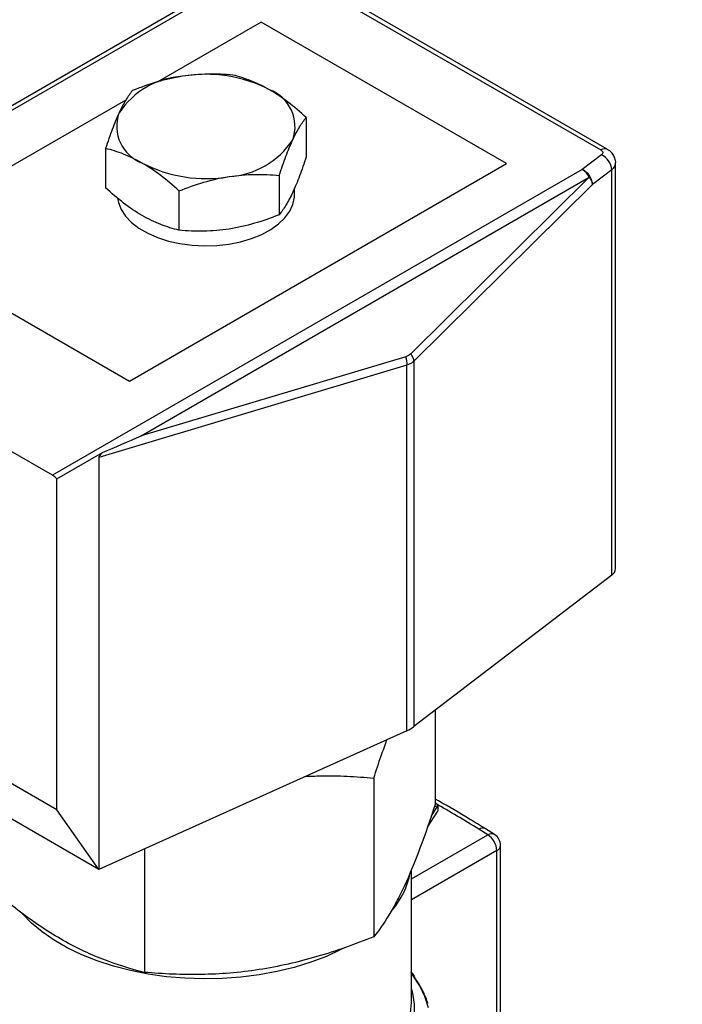
# Model space of a CAD drawing. Units: inches. Extents: x 0.2 to 10.8, y 0.2 to 8.3.
# Drawn here: x 1.8 to 2.8, y 6 to 7.5 of the extents above; entities that cross this region are included whole.
import ezdxf

# ---------------------------------------------------------------- set-up
doc = ezdxf.new("R2010")
doc.units = ezdxf.units.IN
doc.header["$MEASUREMENT"] = 0
doc.layers.add('SKETCH', color=7, linetype='Continuous')
doc.styles.add('SLDTEXTSTYLE0', font='TXT', dxfattribs={"width": 0.75})
doc.dimstyles.new('SLDDIMSTYLE2', dxfattribs={"dimtxt": 0.125, "dimasz": 0.11811, "dimexe": 0, "dimexo": 0.0625, "dimgap": 0.03125, "dimtad": 0, "dimtih": 1, "dimtoh": 1, "dimlfac": 2, "dimrnd": 1e-09, "dimzin": 12, "dimdsep": 46, "dimtxsty": 'SLDTEXTSTYLE0', "dimsah": 1, "dimcen": 0.09, "dimadec": 0, "dimazin": 3, "dimtfac": 1, "dimtofl": 0, "dimtmove": 0, "dimatfit": 3, "dimfxl": 0, "dimfrac": 2, "dimtolj": 1, "dimtzin": 12, "dimarcsym": 0})

# ---------------------------------------------------------------- blocks, each defined once
blk = doc.blocks.new('_D_2')
at = {"layer": 'SKETCH'}
for p, q in [((5.2186, 6.2088), (2.9519, 6.2088)), ((3.07, 6.2088), (3.07, 4.8166)), ((3.0496, 4.7913), (3.0115, 4.7913)), ((3.0115, 4.7913), (3.0115, 4.5928)), ((3.4652, 4.7913), (3.5033, 4.7913)), ((3.5033, 4.7913), (3.5033, 4.5928)), ((3.0115, 4.5928), (3.0496, 4.5928)), ((3.5033, 4.5928), (3.4652, 4.5928)), ((3.07, 3.1752), (3.07, 4.5674)), ((5.7561, 3.1752), (2.9519, 3.1752))]:
    blk.add_line(p, q, dxfattribs=at)
for points in [[(3.07, 6.2088), (3.0503, 6.0907), (3.0897, 6.0907)], [(3.07, 3.1752), (3.0897, 3.2934), (3.0503, 3.2934)]]:
    blk.add_solid(points, dxfattribs=at)
at = {"layer": 'SKETCH', "char_height": 0.125, "attachment_point": 1, "style": 'SLDTEXTSTYLE0'}
for s, insert in [('6.07"', (2.5986, 4.754)), ('154.1', (3.0496, 4.754))]:
    blk.add_mtext(s, dxfattribs=dict(at, insert=insert))

msp = doc.modelspace()

# ---------------------------------------------------------------- linework, layer by layer
at = {"color": 7, "linetype": 'Continuous', "lineweight": 25}
for p, q in [((2.1986, 7.6282), (2.6912, 7.3438)), ((2.701, 7.3448), (2.2084, 7.6292)), ((2.1369, 7.6128), (1.5457, 7.2715)), ((2.1706, 7.5399), (2.011, 7.4478)), ((2.5464, 7.3229), (2.1706, 7.5399)), ((1.9632, 7.4202), (1.5929, 7.2064)), ((2.2396, 7.3936), (2.2396, 7.3333)), ((1.9322, 7.3461), (1.9322, 7.2858)), ((2.6921, 7.3364), (2.6627, 7.3139)), ((1.9688, 6.9895), (2.5464, 7.3229)), ((2.7137, 6.7024), (2.7137, 7.3237)), ((2.6627, 7.3139), (1.851, 6.8453)), ((2.1984, 7.3049), (2.1984, 7.2446)), ((2.7078, 7.3135), (2.6784, 7.291)), ((2.7078, 6.6921), (2.7078, 7.3135)), ((1.9869, 6.9058), (2.6734, 7.302)), ((2.6734, 7.302), (2.3997, 7.0313)), ((2.6784, 7.291), (2.4047, 7.0203)), ((2.0447, 7.2811), (2.0447, 7.2208)), ((2.2217, 7.2754), (2.2217, 7.2855)), ((1.5929, 7.2064), (1.9688, 6.9895)), ((2.3925, 7.027), (1.9869, 6.9058)), ((2.4047, 7.0203), (2.4047, 6.4602)), ((1.851, 6.8453), (1.58, 7.0017)), ((2.3939, 7.0139), (1.9218, 6.8727)), ((2.3939, 6.4539), (2.3939, 7.0139)), ((1.8575, 6.8397), (1.9275, 6.8802)), ((1.9218, 6.8727), (1.9218, 6.2413)), ((1.8575, 6.3327), (1.8575, 6.8397)), ((2.7078, 6.6921), (2.4047, 6.4602)), ((2.4372, 6.4851), (2.4372, 6.3408)), ((2.3939, 6.4539), (1.9218, 6.2413)), ((1.9218, 6.2413), (1.6583, 6.3933)), ((1.8575, 6.3327), (1.7555, 6.3916)), ((2.3431, 6.3814), (2.3431, 6.138)), ((2.4311, 6.3225), (2.4415, 6.3386)), ((2.4415, 6.3386), (2.4361, 6.3374)), ((2.4415, 6.3386), (2.4415, 6.3305)), ((1.9218, 6.2413), (1.8575, 6.3327)), ((2.4255, 6.3059), (2.4415, 6.3305)), ((2.5177, 6.2943), (2.5039, 6.3029)), ((2.5282, 6.2949), (2.5144, 6.3035)), ((2.5374, 5.9406), (2.5374, 6.2782)), ((1.9918, 6.2728), (1.9918, 6.0836)), ((2.5317, 5.9326), (2.5317, 6.2702)), ((2.4009, 6.0376), (2.4009, 6.241))]:
    msp.add_line(p, q, dxfattribs=at)
at = {"color": 8, "linetype": 'Continuous', "lineweight": 25}
for p, q in [((1.5517, 7.2683), (2.1467, 7.6118)), ((2.4009, 6.2268), (2.5177, 6.2943)), ((2.5317, 6.2702), (2.4009, 6.1946))]:
    msp.add_line(p, q, dxfattribs=at)
at = {"color": 7, "linetype": 'Continuous', "lineweight": 25, "flags": 128}
for points in [[(1.9505, 7.2695), (1.9518, 7.2631), (1.956, 7.2525), (1.9628, 7.2423), (1.972, 7.2327), (1.9834, 7.224), (1.9968, 7.2162), (2.0119, 7.2096), (2.0285, 7.2043), (2.0462, 7.2004), (2.0647, 7.198), (2.0835, 7.197), (2.1025, 7.1976), (2.1211, 7.1997), (2.139, 7.2032), (2.1559, 7.2082), (2.1714, 7.2145), (2.1852, 7.2219), (2.1972, 7.2304), (2.2069, 7.2398), (2.2143, 7.2499), (2.2192, 7.2604), (2.2215, 7.2713), (2.2217, 7.2754)], [(2.2982, 6.1211), (2.2929, 6.1184), (2.2705, 6.1081), (2.2465, 6.099), (2.2212, 6.0912), (2.1947, 6.0848), (2.1674, 6.0798), (2.1394, 6.0763), (2.111, 6.0742), (2.0823, 6.0736), (2.0537, 6.0746), (2.0253, 6.077), (1.9975, 6.0809), (1.9704, 6.0863), (1.9442, 6.0931), (1.9192, 6.1012), (1.8956, 6.1106), (1.8736, 6.1211), (1.8533, 6.1328), (1.8349, 6.1456), (1.8187, 6.1592), (1.8046, 6.1736), (1.804, 6.1743)]]:
    msp.add_lwpolyline(points, dxfattribs=at)
at = {"color": 8, "linetype": 'Continuous', "lineweight": 25, "flags": 128}
for points in [[(2.4269, 6.0294), (2.4215, 6.0464), (2.4135, 6.0632), (2.403, 6.0794), (2.403, 6.0794)], [(2.4009, 6.0578), (2.4025, 6.0515), (2.4049, 6.035), (2.4048, 6.0185)], [(2.3995, 6.021), (2.4009, 6.0375), (2.4009, 6.0376)]]:
    msp.add_lwpolyline(points, dxfattribs=at)
at = {"color": 7, "linetype": 'Continuous', "lineweight": 25}
for centre, radius, start, end in [((2.0578, 7.3312), 0.1258, 93.4335, 146.5611), ((2.0861, 7.2483), 0.2115, 62.6428, 99.7711), ((2.1619, 7.3795), 0.0606, 340.539, 69.2579), ((2.0099, 7.3803), 0.0606, 160.539, 249.2579), ((2.114, 7.4286), 0.1258, 273.4335, 326.5611), ((2.6807, 7.3118), 0.0271, 3.6404, 65.2378), ((2.0857, 7.5115), 0.2115, 242.6428, 279.7711), ((2.6472, 7.2893), 0.0291, 25.9659, 57.7895), ((2.6513, 7.2893), 0.0271, 3.6404, 65.2378), ((1.838, 6.8238), 0.0251, 39.4061, 59.0196), ((2.7006, 6.7031), 0.0131, 303.0283, 356.7348), ((2.3717, 6.5041), 0.0549, 293.8349, 306.9626), ((2.5014, 6.2688), 0.0303, 2.6055, 57.3945), ((2.5177, 6.2782), 0.0197, 0, 57.9767), ((2.2717, 6.2621), 0.13, 320.3673, 348.5097), ((2.3994, 6.0752), 0.00561, 34.8432, 49.2303)]:
    msp.add_arc(centre, radius, start, end, dxfattribs=at)
at = {"color": 8, "linetype": 'Continuous', "lineweight": 25}
for centre, radius, start, end in [((2.6969, 7.336), 0.0097, 64.9811, 126.2983), ((2.7006, 7.3245), 0.0131, 303.0342, 356.6471), ((1.5516, 4.7792), 1.7969, 57.9937, 60.4698), ((2.5096, 6.2947), 0.01, 61.9405, 124.8139), ((2.5235, 6.2857), 0.0103, 62.8286, 123.9258), ((2.528, 6.2789), 0.00948, 292.9003, 355.7795)]:
    msp.add_arc(centre, radius, start, end, dxfattribs=at)
at = {"color": 7, "linetype": 'Continuous', "lineweight": 25}
for centre, major_axis, ratio, start_param, end_param in [((1.9763, 6.9016), (0.1555, 0.067), 0.002226, 4.392634, 4.780022), ((2.0352, 6.9192), (0.1133, 0.0473), 0.122251, 2.770415, 3.090631)]:
    msp.add_ellipse(centre, major_axis=major_axis, ratio=ratio, start_param=start_param, end_param=end_param, dxfattribs=at)
for points, knots in [([(2.0502, 7.4567), (2.0437, 7.4557), (2.0372, 7.4545), (2.0242, 7.4515), (2.0178, 7.4499), (1.9986, 7.4443), (1.9859, 7.4398), (1.9734, 7.4348)], [0, 0, 0, 0, 0.25, 0.25, 0.5, 0.5, 1, 1, 1, 1]), ([(2.1271, 7.4586), (2.1145, 7.4597), (2.1019, 7.4602), (2.0763, 7.4598), (2.0633, 7.4587), (2.0502, 7.4567)], [0, 0, 0, 0, 0.5, 0.5, 1, 1, 1, 1]), ([(2.1833, 7.4361), (2.1738, 7.4416), (2.1642, 7.4462), (2.1454, 7.4535), (2.1362, 7.4563), (2.1271, 7.4586)], [0, 0, 0, 0, 0.5, 0.5, 1, 1, 1, 1]), ([(1.9734, 7.4348), (1.97, 7.4306), (1.9666, 7.4258), (1.9598, 7.4145), (1.9563, 7.408), (1.9528, 7.4005)], [0, 0, 0, 0, 0.5, 0.5, 1, 1, 1, 1]), ([(2.2396, 7.3936), (2.2304, 7.4019), (2.2211, 7.4099), (2.2023, 7.4242), (2.1929, 7.4306), (2.1833, 7.4361)], [0, 0, 0, 0, 0.5, 0.5, 1, 1, 1, 1]), ([(1.9528, 7.4005), (1.9511, 7.3967), (1.9493, 7.3927), (1.9458, 7.3843), (1.9441, 7.3799), (1.939, 7.3662), (1.9356, 7.3564), (1.9322, 7.3461)], [0, 0, 0, 0, 0.25, 0.25, 0.5, 0.5, 1, 1, 1, 1]), ([(2.219, 7.3593), (2.2208, 7.3631), (2.2225, 7.3666), (2.226, 7.3732), (2.2277, 7.3762), (2.2328, 7.3847), (2.2362, 7.3894), (2.2396, 7.3936)], [0, 0, 0, 0, 0.25, 0.25, 0.5, 0.5, 1, 1, 1, 1]), ([(2.1984, 7.3049), (2.2018, 7.3152), (2.2052, 7.325), (2.212, 7.3433), (2.2155, 7.3517), (2.219, 7.3593)], [0, 0, 0, 0, 0.5, 0.5, 1, 1, 1, 1]), ([(1.9885, 7.3236), (1.9789, 7.3291), (1.9693, 7.3337), (1.9505, 7.341), (1.9413, 7.3438), (1.9322, 7.3461)], [0, 0, 0, 0, 0.5, 0.5, 1, 1, 1, 1]), ([(2.2396, 7.3333), (2.2362, 7.323), (2.2328, 7.3132), (2.226, 7.2949), (2.2225, 7.2865), (2.219, 7.2789)], [0, 0, 0, 0, 0.5, 0.5, 1, 1, 1, 1]), ([(2.6912, 7.3438), (2.6929, 7.3429), (2.6939, 7.3416), (2.6942, 7.3388), (2.6935, 7.3375), (2.6921, 7.3364)], [0, 0, 0, 0, 0.5, 0.5, 1, 1, 1, 1]), ([(2.7137, 7.3237), (2.7137, 7.3238), (2.7141, 7.3262), (2.7128, 7.3311), (2.7097, 7.3375), (2.7055, 7.3421), (2.7022, 7.344), (2.7009, 7.3447)], [0, 0, 0, 0, 0.0058412, 0.2889475, 0.5589854, 0.8325266, 1, 1, 1, 1]), ([(2.0447, 7.2811), (2.0356, 7.2894), (2.0262, 7.2974), (2.0074, 7.3117), (1.998, 7.3181), (1.9885, 7.3236)], [0, 0, 0, 0, 0.5, 0.5, 1, 1, 1, 1]), ([(2.0447, 7.2811), (2.0573, 7.2861), (2.07, 7.2906), (2.0955, 7.2981), (2.1085, 7.301), (2.1216, 7.303)], [0, 0, 0, 0, 0.5, 0.5, 1, 1, 1, 1]), ([(2.1216, 7.303), (2.1281, 7.3041), (2.1346, 7.3048), (2.1476, 7.3059), (2.154, 7.3062), (2.1732, 7.3066), (2.1859, 7.306), (2.1984, 7.3049)], [0, 0, 0, 0, 0.25, 0.25, 0.5, 0.5, 1, 1, 1, 1]), ([(2.6734, 7.302), (2.6737, 7.3016), (2.6744, 7.3006), (2.6754, 7.2991), (2.6764, 7.2973), (2.6773, 7.2953), (2.678, 7.2931), (2.6783, 7.2917), (2.6784, 7.291)], [0, 0, 0, 0, 0.121867, 0.261614, 0.41929, 0.594924, 0.788511, 1, 1, 1, 1]), ([(1.9885, 7.2433), (1.9789, 7.2488), (1.9693, 7.2553), (1.9505, 7.2697), (1.9413, 7.2775), (1.9322, 7.2858)], [0, 0, 0, 0, 0.5, 0.5, 1, 1, 1, 1]), ([(2.219, 7.2789), (2.2173, 7.2752), (2.2155, 7.2716), (2.212, 7.2651), (2.2103, 7.262), (2.2052, 7.2536), (2.2018, 7.2488), (2.1984, 7.2446)], [0, 0, 0, 0, 0.25, 0.25, 0.5, 0.5, 1, 1, 1, 1]), ([(2.0447, 7.2208), (2.0356, 7.2231), (2.0262, 7.2259), (2.0074, 7.2333), (1.998, 7.2378), (1.9885, 7.2433)], [0, 0, 0, 0, 0.5, 0.5, 1, 1, 1, 1]), ([(2.1984, 7.2446), (2.1858, 7.2396), (2.1732, 7.2351), (2.1476, 7.2277), (2.1347, 7.2247), (2.1216, 7.2227)], [0, 0, 0, 0, 0.5, 0.5, 1, 1, 1, 1]), ([(2.1216, 7.2227), (2.115, 7.2217), (2.1085, 7.2209), (2.0955, 7.2198), (2.0891, 7.2195), (2.0699, 7.2191), (2.0573, 7.2197), (2.0447, 7.2208)], [0, 0, 0, 0, 0.25, 0.25, 0.5, 0.5, 1, 1, 1, 1]), ([(2.4047, 7.0203), (2.4041, 7.0198), (2.4028, 7.0187), (2.4008, 7.0172), (2.3986, 7.0159), (2.3963, 7.0148), (2.3947, 7.0142), (2.3939, 7.0139)], [0, 0, 0, 0, 0.200487, 0.400387, 0.600044, 0.799801, 1, 1, 1, 1]), ([(2.3431, 6.3814), (2.3469, 6.3929), (2.3536, 6.4132), (2.3604, 6.432), (2.3634, 6.4401)], [0, 0, 0, 0, 0.565566, 1, 1, 1, 1]), ([(2.2384, 6.3839), (2.2462, 6.3842), (2.2677, 6.3853), (2.3027, 6.3844), (2.3296, 6.3824), (2.3431, 6.3814)], [0, 0, 0, 0, 0.218707, 0.608704, 1, 1, 1, 1]), ([(2.4372, 6.3408), (2.4295, 6.3172), (2.4217, 6.2947), (2.4061, 6.2529), (2.3982, 6.2337), (2.3901, 6.2164)], [0, 0, 0, 0, 0.5, 0.5, 1, 1, 1, 1]), ([(2.5144, 6.3035), (2.5062, 6.3085), (2.4826, 6.3231), (2.4569, 6.3383), (2.4388, 6.3482), (2.4372, 6.3491)], [0, 0, 0, 0, 0.323877, 0.938651, 1, 1, 1, 1]), ([(1.8632, 6.1349), (1.8523, 6.1412), (1.8414, 6.148), (1.8195, 6.1628), (1.8087, 6.1706), (1.7765, 6.1952), (1.7554, 6.2132), (1.7346, 6.2321)], [0, 0, 0, 0, 0.25, 0.25, 0.5, 0.5, 1, 1, 1, 1]), ([(2.3901, 6.2164), (2.3861, 6.2078), (2.3821, 6.1997), (2.3742, 6.1847), (2.3702, 6.1778), (2.3585, 6.1584), (2.3507, 6.1475), (2.3431, 6.138)], [0, 0, 0, 0, 0.25, 0.25, 0.5, 0.5, 1, 1, 1, 1]), ([(1.9918, 6.0836), (1.9708, 6.0887), (1.9494, 6.0953), (1.9065, 6.112), (1.8849, 6.1223), (1.8632, 6.1349)], [0, 0, 0, 0, 0.5, 0.5, 1, 1, 1, 1]), ([(2.3431, 6.138), (2.3143, 6.1265), (2.2854, 6.1163), (2.2269, 6.0992), (2.1973, 6.0925), (2.1674, 6.0878)], [0, 0, 0, 0, 0.5, 0.5, 1, 1, 1, 1]), ([(2.1674, 6.0878), (2.1525, 6.0855), (2.1375, 6.0838), (2.1079, 6.0813), (2.0932, 6.0806), (2.0493, 6.0798), (2.0204, 6.0811), (1.9918, 6.0836)], [0, 0, 0, 0, 0.25, 0.25, 0.5, 0.5, 1, 1, 1, 1]), ([(2.403, 6.0794), (2.4021, 6.0808), (2.4014, 6.0818), (2.4006, 6.0833), (2.4005, 6.0837), (2.4007, 6.0839)], [0, 0, 0, 0, 0.5, 0.5, 1, 1, 1, 1]), ([(2.4007, 6.0839), (2.4024, 6.082), (2.4046, 6.0796), (2.4059, 6.076), (2.4062, 6.0751)], [0, 0, 0, 0, 0.744955, 1, 1, 1, 1]), ([(2.404, 6.0784), (2.4038, 6.0787), (2.4032, 6.0795), (2.4028, 6.0802), (2.4028, 6.0801), (2.4028, 6.0801)], [0, 0, 0, 0, 0.229237, 0.774858, 1, 1, 1, 1]), ([(2.4259, 6.0363), (2.4259, 6.0366), (2.4244, 6.0423), (2.4193, 6.0534), (2.4119, 6.0672), (2.4061, 6.0754), (2.4039, 6.0785)], [0, 0, 0, 0, 0.0151736, 0.3922817, 0.7713786, 1, 1, 1, 1])]:
    msp.add_open_spline(points, degree=3, knots=knots, dxfattribs=at)
for points in [[(2.3997, 7.0313), (2.3976, 7.0293), (2.3952, 7.0278), (2.3925, 7.027)], [(2.3997, 7.0313), (2.4024, 7.0277), (2.4043, 7.0237), (2.4047, 7.0203)], [(2.3939, 7.0139), (2.3944, 7.0179), (2.3939, 7.0226), (2.3925, 7.027)]]:
    msp.add_open_spline(points, degree=3, dxfattribs=at)

# ---------------------------------------------------------------- dimensions: what is measured, and where the dimension line sits
at = {"layer": 'SKETCH'}
dim = msp.add_linear_dim(base=(3.07, 6.2088), p1=(5.7954, 3.1752), p2=(5.258, 6.2088), angle=90, dimstyle='SLDDIMSTYLE2', dxfattribs=at)
dim.commit()
dim.dimension.update_dxf_attribs({"geometry": '_D_2', "text_midpoint": (3.07, 4.692), "dimtype": 160})

doc.saveas('drawing.dxf')
